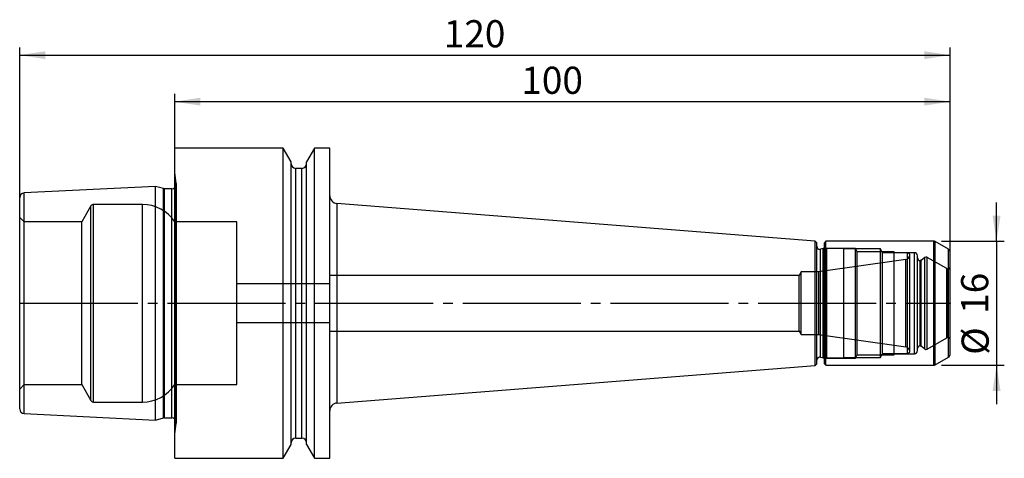
# Model space of a CAD drawing. Units: millimetres. Extents: x -20 to 107, y -20 to 37.
import ezdxf

# ---------------------------------------------------------------- set-up
doc = ezdxf.new("R2010")
doc.units = ezdxf.units.MM
doc.header["$PDSIZE"] = -1
doc.linetypes.add('SLD-Durchgehend', pattern=[0])
doc.linetypes.add('SLD-Punktstrich', pattern=[19.05, 15.24, -1.27, 1.27, -1.27])
doc.layers.add('1', color=4, linetype='Continuous')
doc.layers.add('2', color=7, linetype='SLD-Durchgehend')
doc.styles.add('SLDTEXTSTYLE0', font='TXT', dxfattribs={"width": 0.75})
doc.dimstyles.new('SLDDIMSTYLE0', dxfattribs={"dimtxt": 3.5, "dimasz": 3.302, "dimexe": 0, "dimexo": 0.0625, "dimgap": 0.875, "dimtad": 1, "dimrnd": 1e-09, "dimzin": 12, "dimdsep": 46, "dimtxsty": 'SLDTEXTSTYLE0', "dimsah": 1, "dimcen": 0.09, "dimadec": 0, "dimazin": 3, "dimtfac": 1, "dimtofl": 0, "dimtmove": 0, "dimatfit": 3, "dimfxl": 1, "dimfrac": 2, "dimtolj": 1, "dimtzin": 12, "dimarcsym": 0})
doc.dimstyles.new('SLDDIMSTYLE1', dxfattribs={"dimtxt": 3.5, "dimasz": 3.302, "dimexe": 0, "dimexo": 0.0625, "dimgap": 0.875, "dimtad": 1, "dimrnd": 1e-09, "dimzin": 12, "dimdsep": 46, "dimtxsty": 'SLDTEXTSTYLE0', "dimsah": 1, "dimcen": 0.09, "dimadec": 0, "dimazin": 3, "dimtfac": 1, "dimtmove": 0, "dimatfit": 0, "dimfxl": 1, "dimfrac": 2, "dimtolj": 1, "dimtzin": 12, "dimarcsym": 0})

# ---------------------------------------------------------------- blocks, each defined once
blk = doc.blocks.new('_D')
at = {"layer": '2', "color": 7, "true_color": 0xffffff}
for p, q in [((-20, 1), (-20, 33)), ((-20, 32), (100, 32)), ((100, 1), (100, 33))]:
    blk.add_line(p, q, dxfattribs=at)
for points in [[(-20, 32), (-16.7, 31.49), (-16.7, 32.51)], [(100, 32), (96.7, 32.51), (96.7, 31.49)]]:
    blk.add_solid(points, dxfattribs=at)
at = {"layer": '2', "color": 7, "true_color": 0xffffff, "insert": (34.7, 36.51), "char_height": 3.5, "attachment_point": 1, "style": 'SLDTEXTSTYLE0'}
blk.add_mtext('120', dxfattribs=at)
blk = doc.blocks.new('_D_1')
at = {"layer": '2', "color": 7, "true_color": 0xffffff}
for p, q in [((0, 1), (0, 27)), ((100, 1), (100, 27)), ((100, 26), (0, 26))]:
    blk.add_line(p, q, dxfattribs=at)
for points in [[(0, 26), (3.3, 25.49), (3.3, 26.51)], [(100, 26), (96.7, 26.51), (96.7, 25.49)]]:
    blk.add_solid(points, dxfattribs=at)
at = {"layer": '2', "color": 7, "true_color": 0xffffff, "insert": (44.7, 30.51), "char_height": 3.5, "attachment_point": 1, "style": 'SLDTEXTSTYLE0'}
blk.add_mtext('100', dxfattribs=at)
blk = doc.blocks.new('_D_2')
at = {"layer": '2', "color": 7, "true_color": 0xffffff}
for p, q in [((106, 8), (106, 13)), ((98.89, 8), (107, 8)), ((106, 8), (106, -8)), ((98.89, -8), (107, -8)), ((106, -8), (106, -13))]:
    blk.add_line(p, q, dxfattribs=at)
for points in [[(106, 8), (106.51, 11.3), (105.49, 11.3)], [(106, -8), (105.49, -11.3), (106.51, -11.3)]]:
    blk.add_solid(points, dxfattribs=at)
at = {"layer": '2', "color": 7, "true_color": 0xffffff, "char_height": 3.5, "attachment_point": 1, "rotation": 90, "style": 'SLDTEXTSTYLE0'}
for s, insert in [('16', (101.43, -1.37)), ('%%c', (101.49, -6.65))]:
    blk.add_mtext(s, dxfattribs=dict(at, insert=insert))

msp = doc.modelspace()

# ---------------------------------------------------------------- linework, layer by layer
at = {"color": 7, "linetype": 'SLD-Punktstrich'}
msp.add_line((-20, 0), (100, 0), dxfattribs=at)
at = {"layer": '1', "color": 4, "true_color": 0x00ffff}
for p, q in [((13.979, 20), (0, 20)), ((0, -19.997), (0, 19.997)), ((15, 18.232), (13.979, 20)), ((13.979, -19.997), (13.979, 19.997)), ((18.021, 20), (17, 18.232)), ((20, 20), (18.021, 20)), ((18.021, -19.997), (18.021, 19.997)), ((20, -19.997), (20, 19.997)), ((15, -18.221), (15, 18.221)), ((15, -17.989), (15, 17.989)), ((17, -18.221), (17, 18.221)), ((17, -17.989), (17, 17.989)), ((0.2, 15.459), (0, 16.882)), ((0, -16.879), (0, 16.879)), ((16.4, 17.4), (15.6, 17.4)), ((15.6, -17.4), (15.6, 17.4)), ((16.4, -17.4), (16.4, 17.4)), ((0.2, -15.456), (0.2, 15.456)), ((0.206, -15.375), (0.206, 15.375)), ((0.206, -15.375), (0.206, 15.375)), ((-2.5, 15.075), (-19.43, 14.229)), ((-19.43, -14.228), (-19.43, 14.229)), ((-1.457, 14.796), (-2.5, 15.075)), ((-2.5, -15.064), (-2.5, 15.064)), ((-1.457, -14.792), (-1.457, 14.793)), ((-0.394, 14.775), (-1.301, 14.775)), ((-1.301, -14.772), (-1.301, 14.772)), ((-0.394, -14.772), (-0.394, 14.772)), ((-20, -13.618), (-20, 13.618)), ((-4.176, 12.75), (-10.467, 12.75)), ((-10.467, -12.747), (-10.467, 12.747)), ((-4.176, -12.747), (-4.176, 12.747)), ((20, -13.867), (20, 13.867)), ((82.608, 8.018), (20.922, 12.873)), ((20.922, 12.873), (20.922, -12.872)), ((-10.814, 12.55), (-11.997, 10.5)), ((-10.814, -12.547), (-10.814, 12.547)), ((-19.43, 10.5), (-20, 11.07)), ((-20, -11.059), (-20, 11.059)), ((-11.997, 10.5), (-19.43, 10.5)), ((-19.43, -10.5), (-19.43, 10.5)), ((-11.997, -10.5), (-11.997, 10.5)), ((8, 10.5), (0, 10.5)), ((0, -10.5), (0, 10.5)), ((8, -10.5), (8, 10.5)), ((82.808, 7.8), (82.608, 8.018)), ((82.608, -8.018), (82.608, 8.018)), ((82.808, -7.797), (82.808, 7.797)), ((84, 8), (83.8, 7.8)), ((83.8, -7.799), (83.8, 7.8)), ((97.893, 8), (84, 8)), ((84, -8), (84, 8)), ((97.893, -8), (97.893, 8)), ((99.8, 6.961), (98.093, 7.947)), ((98.093, -7.946), (98.093, 7.947)), ((82.808, -7.351), (82.808, 7.352)), ((83.618, 7.05), (83.311, 6.968)), ((83.311, -6.968), (83.311, 6.968)), ((86.308, 7.05), (83.618, 7.05)), ((83.618, -7.05), (83.618, 7.05)), ((83.8, -7.362), (83.8, 7.362)), ((87.8, 7.063), (84.1, 7.063)), ((84.1, -7.062), (84.1, 7.062)), ((86.308, -7.05), (86.308, 7.05)), ((91.019, 7), (86.308, 7)), ((86.308, -7), (86.308, 7)), ((88.038, 6.65), (87.8, 7.063)), ((87.8, -7.062), (87.8, 7.062)), ((92.8, 6.65), (88.038, 6.65)), ((88.038, -6.649), (88.038, 6.65)), ((91.308, 6.5), (91.019, 7)), ((91.019, -7), (91.019, 7)), ((94.508, 6.5), (91.308, 6.5)), ((91.308, -6.489), (91.308, 6.489)), ((92.8, -6.649), (92.8, 6.65)), ((95.4, 6.513), (92.8, 6.513)), ((92.8, -6.512), (92.8, 6.513)), ((94.808, 6.327), (94.508, 6.5)), ((94.508, -6.489), (94.508, 6.489)), ((95.4, -6.512), (95.4, 6.513)), ((99.8, -6.961), (99.8, 6.961)), ((100, -6.614), (100, 6.614)), ((94.291, 5.628), (83.067, 4.05)), ((94.291, -5.616), (94.291, 5.617)), ((94.808, -6.324), (94.808, 6.324)), ((94.808, -6.221), (94.808, 6.222)), ((95.8, -6.112), (95.8, 6.113)), ((95.8, -5.847), (95.8, 5.848)), ((96.28, 5.5), (96.15, 5.5)), ((96.15, -5.497), (96.15, 5.498)), ((96.753, 5.897), (96.28, 5.5)), ((96.28, -5.497), (96.28, 5.498)), ((96.753, -5.894), (96.753, 5.895)), ((99.567, 4.462), (97.039, 5.922)), ((97.039, -5.919), (97.039, 5.92)), ((80.808, 4.05), (80.548, 3.6)), ((83.067, 4.05), (80.808, 4.05)), ((80.808, -4.038), (80.808, 4.039)), ((83.067, -4.038), (83.067, 4.039)), ((99.567, -4.462), (99.567, 4.462)), ((99.8, 4.409), (99.767, 4.409)), ((99.767, -4.408), (99.767, 4.408)), ((99.8, -4.408), (99.8, 4.408)), ((100, -4.608), (100, 4.608)), ((80.548, 3.6), (20, 3.6)), ((20, -3.6), (20, 3.6)), ((80.548, -3.6), (80.548, 3.6)), ((20, 2.5), (8, 2.5)), ((8, -2.497), (8, 2.497)), ((20, -2.497), (20, 2.497)), ((8, -2.5), (20, -2.5)), ((20, -3.6), (80.548, -3.6)), ((80.548, -3.6), (80.808, -4.05)), ((80.808, -4.05), (83.067, -4.05)), ((83.067, -4.05), (94.291, -5.627)), ((97.039, -5.922), (99.567, -4.462)), ((99.767, -4.408), (99.8, -4.408)), ((94.508, -6.5), (94.808, -6.327)), ((96.15, -5.5), (96.28, -5.5)), ((96.28, -5.5), (96.753, -5.897)), ((83.311, -6.968), (83.618, -7.05)), ((83.618, -7.05), (86.308, -7.05)), ((84.1, -7.062), (87.8, -7.062)), ((86.308, -7), (91.019, -7)), ((87.8, -7.062), (88.038, -6.65)), ((88.038, -6.65), (92.8, -6.65)), ((91.019, -7), (91.308, -6.5)), ((91.308, -6.5), (94.508, -6.5)), ((92.8, -6.512), (95.4, -6.512)), ((98.093, -7.946), (99.8, -6.961)), ((20.922, -12.872), (82.608, -8.018)), ((82.608, -8.018), (82.808, -7.8)), ((83.8, -7.8), (84, -8)), ((84, -8), (97.893, -8)), ((-20, -11.07), (-19.43, -10.5)), ((-19.43, -10.5), (-11.997, -10.5)), ((-11.997, -10.5), (-10.814, -12.55)), ((0, -10.5), (8, -10.5)), ((-10.467, -12.75), (-4.176, -12.75)), ((-19.43, -14.228), (-2.5, -15.075)), ((-2.5, -15.075), (-1.457, -14.795)), ((-1.301, -14.775), (-0.394, -14.775)), ((0, -16.881), (0.2, -15.458)), ((15.6, -17.4), (16.4, -17.4)), ((13.979, -20), (15, -18.232)), ((17, -18.232), (18.021, -20)), ((0, -20), (13.979, -20)), ((18.021, -20), (20, -20))]:
    msp.add_line(p, q, dxfattribs=at)
for centre, radius, start, end in [((15.6, 18), 0.6, 180, 270), ((16.4, 18), 0.6, 270, 0), ((-0.394, 15.375), 0.6, 270, 0), ((-0.394, 15.375), 0.6, 0, 8), ((-19.4, 13.629), 0.6, 92.86241, 180), ((-1.301, 15.375), 0.6, 255, 270), ((-10.467, 12.35), 0.4, 90, 150), ((-4.176, 7.75), 5, 33.36701, 90), ((21, 13.87), 1, 180, 265.5), ((97.893, 7.6), 0.4, 60, 90), ((83.208, 7.354), 0.4, 180, 284.99996), ((84.1, 7.363), 0.3, 180, 270), ((95.4, 6.113), 0.4, 0, 90), ((99.6, 6.615), 0.4, 0, 60), ((94.208, 6.222), 0.6, 278, 0), ((96.15, 5.85), 0.35, 180, 270), ((96.914, 5.706), 0.25, 60, 129.99998), ((99.767, 4.809), 0.4, 240, 270), ((99.8, 4.609), 0.2, 270, 0), ((99.767, -4.808), 0.4, 90, 120), ((99.8, -4.608), 0.2, 0, 90), ((94.208, -6.221), 0.6, 0, 82), ((95.4, -6.112), 0.4, 270, 0), ((96.15, -5.85), 0.35, 90, 180), ((96.914, -5.705), 0.25, 230.00002, 300), ((83.208, -7.354), 0.4, 75.00004, 180), ((84.1, -7.362), 0.3, 90, 180), ((99.6, -6.614), 0.4, 300, 0), ((97.893, -7.6), 0.4, 270, 300), ((-4.176, -7.75), 5, 270, 326.63299), ((-10.467, -12.35), 0.4, 210, 270), ((-19.4, -13.629), 0.6, 180, 267.13759), ((21, -13.869), 1, 94.5, 180), ((-1.301, -15.375), 0.6, 90, 105), ((-0.394, -15.375), 0.6, 0, 90), ((-0.394, -15.375), 0.6, 352, 0), ((15.6, -18), 0.6, 90, 180), ((16.4, -18), 0.6, 0, 90)]:
    msp.add_arc(centre, radius, start, end, dxfattribs=at)
for p in [(-20, 0), (0, 0), (100, 0), (100, 0)]:
    msp.add_point(p, dxfattribs=at)

# ---------------------------------------------------------------- dimensions: what is measured, and where the dimension line sits
at = {"layer": '2', "color": 7, "true_color": 0xffffff}
for base, p1, p2, picture, middle in [((100, 32), (-20, 0), (100, 0), '_D', (40, 32)), ((0, 26), (100, 0), (0, 0), '_D_1', (50, 26))]:
    dim = msp.add_linear_dim(base=base, p1=p1, p2=p2, dimstyle='SLDDIMSTYLE0', dxfattribs=at)
    dim.commit()
    dim.dimension.update_dxf_attribs({"geometry": picture, "text_midpoint": middle, "dimtype": 160})
dim = msp.add_linear_dim(base=(106, -8), p1=(97.893, 8), p2=(97.893, -8), angle=90, text='%%c<>', dimstyle='SLDDIMSTYLE1', dxfattribs=at)
dim.commit()
dim.dimension.update_dxf_attribs({"geometry": '_D_2', "text_midpoint": (106, 0), "dimtype": 160})

doc.saveas('drawing.dxf')
